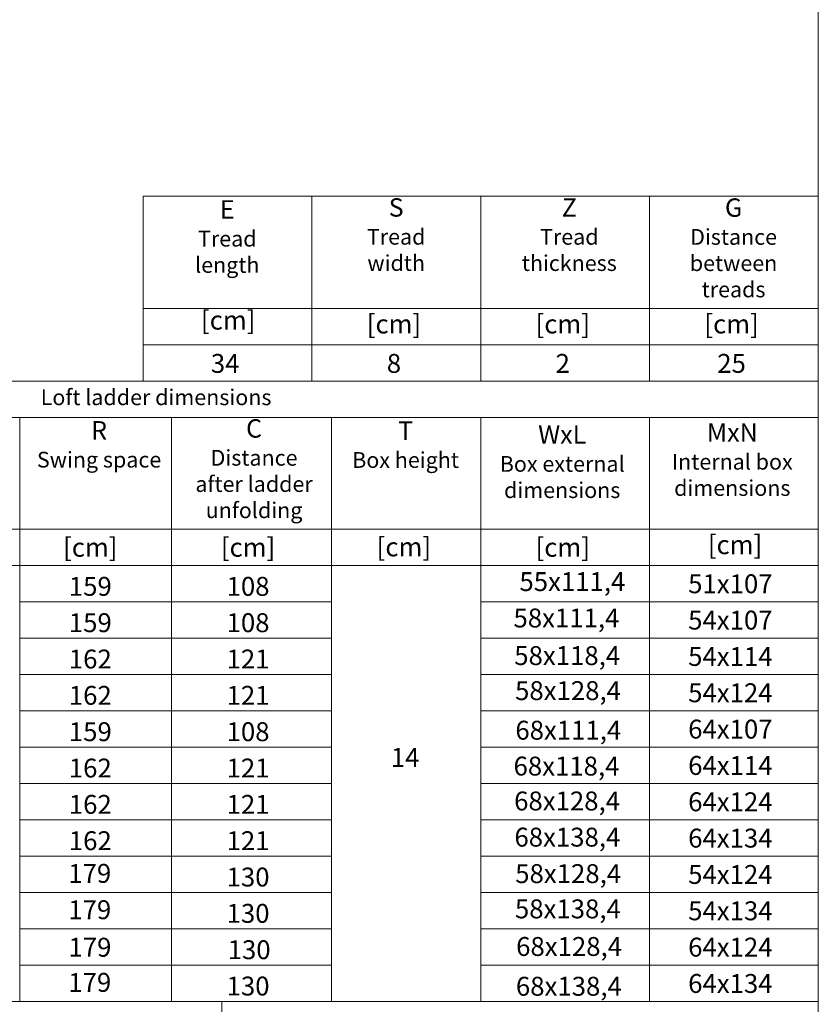
# Model space of a CAD drawing. Units: millimetres. Extents: x -10310 to -4625, y -4557 to -537.
# Drawn here: x -5729 to -4625, y -3786 to -2424 of the extents above; entities that cross this region are included whole.
import ezdxf

# ---------------------------------------------------------------- set-up
doc = ezdxf.new("R2010")
doc.units = ezdxf.units.MM
doc.header["$LTSCALE"] = 5
doc.layers.add('FAKRO TEXT', color=80, linetype='Continuous', lineweight=9)
doc.layers.add('FAKRO TEXT EN', color=80, linetype='Continuous', lineweight=9)
doc.styles.get("Standard").update_dxf_attribs({"font": 'verdana.TTF'})

msp = doc.modelspace()

# ---------------------------------------------------------------- linework, layer by layer
at = {"layer": 'FAKRO TEXT'}
for p, q in [((-5558.21065, -2668.55251), (-4624.50761, -2668.55251)), ((-5558.21065, -2668.55251), (-5558.21065, -2924.20265)), ((-5324.78489, -2668.55251), (-5324.78489, -2924.20265)), ((-5091.35913, -2668.55251), (-5091.35913, -2924.20265)), ((-4857.93337, -2668.55251), (-4857.93337, -2924.20265)), ((-4624.50761, -2668.55251), (-4624.50761, -2924.20265)), ((-5558.21065, -2823.70468), (-4624.50761, -2823.70468)), ((-5558.21065, -2873.95366), (-4624.50761, -2873.95366)), ((-6491.91369, -2924.20265), (-4624.50761, -2924.20265)), ((-5558.21065, -2924.20265), (-4624.50761, -2924.20265)), ((-4624.50761, -2924.20265), (-4624.50761, -3530.68571)), ((-6491.91369, -2974.45163), (-4624.50761, -2974.45163)), ((-5728.51694, -2974.45163), (-5728.51694, -3781.93063)), ((-5518.75262, -2974.45163), (-5518.75262, -3781.93063)), ((-5297.88247, -2974.45163), (-5297.88247, -3781.93063)), ((-5091.35913, -2974.45163), (-5091.35913, -3530.68571)), ((-4857.93337, -2974.45163), (-4857.93337, -3781.93063)), ((-5091.35913, -3044.78594), (-5091.35913, -3781.93063)), ((-4624.50761, -3044.78594), (-4624.50761, -3781.93063)), ((-4624.50761, -3128.69383), (-6491.91369, -3128.69383)), ((-4624.50761, -3178.94281), (-6491.91369, -3178.94281)), ((-5297.88247, -3229.1918), (-5728.51694, -3229.1918)), ((-5297.88247, -3229.1918), (-5728.51694, -3229.1918)), ((-4624.50761, -3229.1918), (-5091.35913, -3229.1918)), ((-4624.50761, -3229.1918), (-5091.35913, -3229.1918)), ((-5297.88247, -3279.44078), (-5728.51694, -3279.44078)), ((-5297.88247, -3279.44078), (-5728.51694, -3279.44078)), ((-4624.50761, -3279.44078), (-5091.35913, -3279.44078)), ((-4624.50761, -3279.44078), (-5091.35913, -3279.44078)), ((-5297.88247, -3329.68977), (-5728.51694, -3329.68977)), ((-4624.50761, -3329.68977), (-5091.35913, -3329.68977)), ((-5297.88247, -3379.93875), (-5728.51694, -3379.93875)), ((-5297.88247, -3379.93875), (-5728.51694, -3379.93875)), ((-4624.50761, -3379.93875), (-5091.35913, -3379.93875)), ((-4624.50761, -3379.93875), (-5091.35913, -3379.93875)), ((-5297.88247, -3430.18774), (-5728.51694, -3430.18774)), ((-5297.88247, -3430.18774), (-5728.51694, -3430.18774)), ((-4624.50761, -3430.18774), (-5091.35913, -3430.18774)), ((-4624.50761, -3430.18774), (-5091.35913, -3430.18774)), ((-5297.88247, -3480.43672), (-5728.51694, -3480.43672)), ((-4624.50761, -3480.43672), (-5091.35913, -3480.43672)), ((-5297.88247, -3530.68571), (-5728.51694, -3530.68571)), ((-4624.50761, -3530.68571), (-5091.35913, -3530.68571)), ((-5297.88247, -3580.93469), (-5728.51694, -3580.93469)), ((-4624.50761, -3580.93469), (-5091.35913, -3580.93469)), ((-5297.88247, -3631.18368), (-5728.51694, -3631.18368)), ((-4624.50761, -3631.18368), (-5091.35913, -3631.18368)), ((-5297.88247, -3681.43266), (-5728.51694, -3681.43266)), ((-4624.50761, -3681.43266), (-5091.35913, -3681.43266)), ((-5297.88247, -3731.68165), (-5728.51694, -3731.68165)), ((-4624.50761, -3731.68165), (-5091.35913, -3731.68165)), ((-4624.50761, -3781.93063), (-6784.5825, -3781.93063)), ((-4624.50761, -3781.93063), (-6491.91369, -3781.93063)), ((-5449.50761, -3781.93063), (-5449.50761, -4556.93062))]:
    msp.add_line(p, q, dxfattribs=at)
msp.add_lwpolyline([(-10309.50455, -4556.93063), (-4624.50761, -4556.93063), (-4624.50761, -537.23582), (-10309.50455, -537.23582)], close=True, dxfattribs=at)

# ---------------------------------------------------------------- texts
at = {"color": 2, "char_height": 26.136, "width": 221.9818614, "attachment_point": 2}
for s, insert in [('{\\fArial|b0|i0|c238|p34;\\C7;[cm]}', (-5440.48825, -2826.74864)), ('{\\fArial|b0|i0|c238|p34;\\C7;[cm]}', (-5211.2924, -2832.10367)), ('{\\fArial|b0|i0|c238|p34;\\C7;[cm]}', (-4977.86664, -2832.10367)), ('{\\fArial|b0|i0|c238|p34;\\C7;[cm]}', (-4744.44088, -2832.10367)), ('{\\fArial|b0|i0|c238|p34;\\C7;34}', (-5444.71816, -2886.55697)), ('{\\fArial|b0|i0|c238|p34;\\C7;8}', (-5211.2924, -2886.55697)), ('{\\fArial|b0|i0|c238|p34;\\C7;2}', (-4977.86664, -2886.55697)), ('{\\fArial|b0|i0|c238|p34;\\C7;25}', (-4744.44088, -2886.55697))]:
    msp.add_mtext(s, dxfattribs=dict(at, insert=insert))
at = {"layer": 'FAKRO TEXT', "color": 7, "char_height": 26.136}
for s, insert, width, attachment_point in [('{\\fArial|b0|i0|c238|p34;\\C7;[cm]}', (-5631.19524, -3140.91913), 221.9818614, 2), ('{\\fArial|b0|i0|c238|p34;\\C7;[cm]}', (-5413.05825, -3140.91913), 221.9818614, 2), ('{\\fArial|b0|i0|c238|p34;\\C7;[cm]}', (-4977.86664, -3140.91913), 221.9818614, 2), ('{\\fArial|b0|i0|c238|p34;\\C7;159}', (-5631.19524, -3194.91266), 221.9818614, 2), ('{\\fArial|b0|i0|c238|p34;\\C7;108}', (-5413.05825, -3194.91266), 221.9818614, 2), ('{\\fArial|b0|i0|c0|p34;55x111\\fArial|b0|i0|c238|p34;,4}', (-4964.58061, -3188.33369), 221.9818614, 2), ('{\\fArial|b0|i0|c0|p34;58x111\\fArial|b0|i0|c238|p34;,4}', (-5046.00258, -3238.66851), 175.6077127, 1), ('{\\fArial|b0|i0|c238|p34;\\C7;159}', (-5631.19524, -3245.16164), 221.9818614, 2), ('{\\fArial|b0|i0|c238|p34;\\C7;108}', (-5413.05825, -3245.16164), 221.9818614, 2), ('{\\fArial|b0|i0|c238|p34;\\C7;162}', (-5631.19524, -3295.41063), 221.9818614, 2), ('{\\fArial|b0|i0|c238|p34;\\C7;121}', (-5413.05825, -3295.41063), 221.9818614, 2), ('{\\fArial|b0|i0|c0|p34;58x118,4}', (-5044.94715, -3290.66015), 175.6077127, 1), ('{\\fArial|b0|i0|c238|p34;\\C7;162}', (-5631.19524, -3345.65961), 221.9818614, 2), ('{\\fArial|b0|i0|c238|p34;\\C7;121}', (-5413.05825, -3345.65961), 221.9818614, 2), ('{\\fArial|b0|i0|c0|p34;58x128,4}', (-5043.80815, -3339.10656), 175.6077127, 1), ('{\\fArial|b0|i0|c238|p34;\\C7;159}', (-5631.19524, -3395.9086), 221.9818614, 2), ('{\\fArial|b0|i0|c238|p34;\\C7;108}', (-5413.05825, -3395.9086), 221.9818614, 2), ('{\\fArial|b0|i0|c0|p34;68x111\\fArial|b0|i0|c238|p34;,4}', (-5043.41529, -3393.84724), 175.7574688, 1), ('{\\fArial|b0|i0|c0|p34;14}', (-5195.82815, -3431.45763), 221.9818614, 2), ('{\\fArial|b0|i0|c0|p34;68x118,4}', (-5045.92567, -3443.45326), 175.7574688, 1), ('{\\fArial|b0|i0|c238|p34;\\C7;162}', (-5631.19524, -3446.15758), 221.9818614, 2), ('{\\fArial|b0|i0|c238|p34;\\C7;121}', (-5413.05825, -3446.15758), 221.9818614, 2), ('{\\fArial|b0|i0|c238|p34;\\C7;162}', (-5631.19524, -3496.40657), 221.9818614, 2), ('{\\fArial|b0|i0|c238|p34;\\C7;121}', (-5413.05825, -3496.40657), 221.9818614, 2), ('{\\fArial|b0|i0|c0|p34;68x128,4}', (-5045.12451, -3491.70572), 175.7574688, 1), ('{\\fArial|b0|i0|c238|p34;\\C7;162}', (-5631.19524, -3546.65555), 221.9818614, 2), ('{\\fArial|b0|i0|c238|p34;\\C7;121}', (-5413.05825, -3546.65555), 221.9818614, 2), ('{\\fArial|b0|i0|c0|p34;68x138,4}', (-5044.70384, -3541.71627), 175.7574688, 1), ('{\\fArial|b0|i0|c238|p34;\\C7;179}', (-5631.91853, -3591.84529), 221.9818614, 2), ('{\\fArial|b0|i0|c0|p34;58x128,4}', (-5043.60837, -3592.16946), 175.6077127, 1), ('{\\fArial|b0|i0|c238|p34;\\C7;130}', (-5413.05825, -3596.90454), 221.9818614, 2), ('{\\fArial|b0|i0|c238|p34;\\C7;179}', (-5631.91853, -3642.09427), 221.9818614, 2), ('{\\fArial|b0|i0|c238|p34;\\C7;130}', (-5413.05825, -3647.15352), 221.9818614, 2), ('{\\fArial|b0|i0|c0|p34;58x138,4}', (-5044.02127, -3640.93912), 175.6077127, 1), ('{\\fArial|b0|i0|c238|p34;\\C7;179}', (-5631.72303, -3693.98607), 221.9818614, 2), ('{\\fArial|b0|i0|c238|p34;\\C7;130}', (-5411.55151, -3697.40251), 221.9818614, 2), ('{\\fArial|b0|i0|c0|p34;68x128,4}', (-5042.35348, -3692.93542), 175.7574688, 1), ('{\\fArial|b0|i0|c238|p34;\\C7;179}', (-5631.91853, -3742.59224), 221.9818614, 2), ('{\\fArial|b0|i0|c238|p34;\\C7;130}', (-5413.05825, -3747.65149), 221.9818614, 2), ('{\\fArial|b0|i0|c0|p34;68x138,4}', (-5042.65307, -3747.96979), 175.7574688, 1)]:
    msp.add_mtext(s, dxfattribs=dict(at, insert=insert, width=width, attachment_point=attachment_point))
at = {"layer": 'FAKRO TEXT', "color": 2, "char_height": 26.136, "width": 221.9818614, "attachment_point": 2}
for s, insert in [('{\\fArial|b0|i0|c238|p34;\\C7;[cm]}', (-5197.60973, -3140.35908)), ('{\\fArial|b0|i0|c238|p34;\\C7;[cm]}', (-4739.67489, -3137.34568)), ('{\\fArial|b0|i0|c0|p34;\\C7;51x107}', (-4746.11809, -3191.3392)), ('{\\fArial|b0|i0|c0|p34;\\C7;54x107}', (-4746.11809, -3241.58819)), ('{\\fArial|b0|i0|c0|p34;\\C7;54x114}', (-4746.11809, -3291.83717)), ('{\\fArial|b0|i0|c0|p34;\\C7;54x124}', (-4746.11809, -3342.08616)), ('{\\fArial|b0|i0|c0|p34;\\C7;64x107}', (-4746.11809, -3392.33514)), ('{\\fArial|b0|i0|c0|p34;\\C7;64x114}', (-4746.11809, -3442.58413)), ('{\\fArial|b0|i0|c0|p34;\\C7;64x124}', (-4746.11809, -3492.83311)), ('{\\fArial|b0|i0|c0|p34;\\C7;64x134}', (-4746.11809, -3543.0821)), ('{\\fArial|b0|i0|c0|p34;\\C7;54x124}', (-4746.11809, -3593.33108)), ('{\\fArial|b0|i0|c0|p34;\\C7;54x134}', (-4746.11809, -3643.58007)), ('{\\fArial|b0|i0|c0|p34;\\C7;64x124}', (-4746.11809, -3693.82905)), ('{\\fArial|b0|i0|c0|p34;\\C7;64x134}', (-4746.11809, -3744.07804))]:
    msp.add_mtext(s, dxfattribs=dict(at, insert=insert))
at = {"layer": 'FAKRO TEXT EN', "color": 7, "char_height": 21.78, "attachment_point": 2}
for s, insert, width in [('{\\fArial|b1|i0|c238|p34;\\H1.167x;\\C7;E\\fArial|b0|i0|c238|p34;\\P\\H0.8569x;Tread\\Plength}', (-5441.77191, -2673.90809), 184.9848845), ('{\\fArial|b1|i0|c238|p34;\\H1.167x;\\C7;S\\fArial|b0|i0|c238|p34;\\P\\H0.8569x;Tread\\Pwidth}', (-5208.23706, -2671.23969), 184.9848845), ('{\\fArial|b1|i0|c238|p34;\\H1.167x;\\C7;Z\\fArial|b0|i0|c238|p34;\\P\\H0.8569x;Tread\\Pthickness}', (-4968.8524, -2671.33622), 184.9848845), ('{\\fArial|b1|i0|c238|p34;\\H1.167x;\\C7;G\\fArial|b0|i0|c238|p34;\\P\\H0.8569x;Distance\\Pbetween\\Ptreads}', (-4741.68069, -2671.47349), 184.9848845), ('{\\fArial|b0|i0|c238|p34;\\C7;Loft ladder dimensions}', (-5540.26014, -2935.60171), 492.0827014), ('{\\fArial|b1|i0|c238|p34;\\H1.167x;\\C7;R\\fArial|b0|i0|c238|p34;\\P\\H0.8569x;Swing space}', (-5619.04681, -2979.50319), 184.9848845), ('{\\fArial|b1|i0|c238|p34;\\H1.167x;\\C7;C\\fArial|b0|i0|c238|p34;\\P\\H0.8569x;Distance\\Pafter ladder unfolding}', (-5404.7565, -2976.89258), 184.9848845), ('{\\fArial|b1|i0|c238|p34;\\H1.167x;\\C7;T\\fArial|b0|i0|c238|p34;\\P\\H0.8569x;Box height}', (-5195.22766, -2979.95323), 184.9848845), ('{\\fArial|b1|i0|c238|p34;\\H1.167x;WxL\\P\\fArial|b0|i0|c238|p34;\\H0.8569x;Box external dimensions}', (-4978.65793, -2985.35717), 184.9848845), ('{\\fArial|b1|i0|c238|p34;\\H1.167x;MxN\\P\\fArial|b0|i0|c238|p34;\\H0.8569x;Internal box dimensions}', (-4743.46057, -2982.3645), 184.9848845)]:
    msp.add_mtext(s, dxfattribs=dict(at, insert=insert, width=width))

doc.saveas('drawing.dxf')
